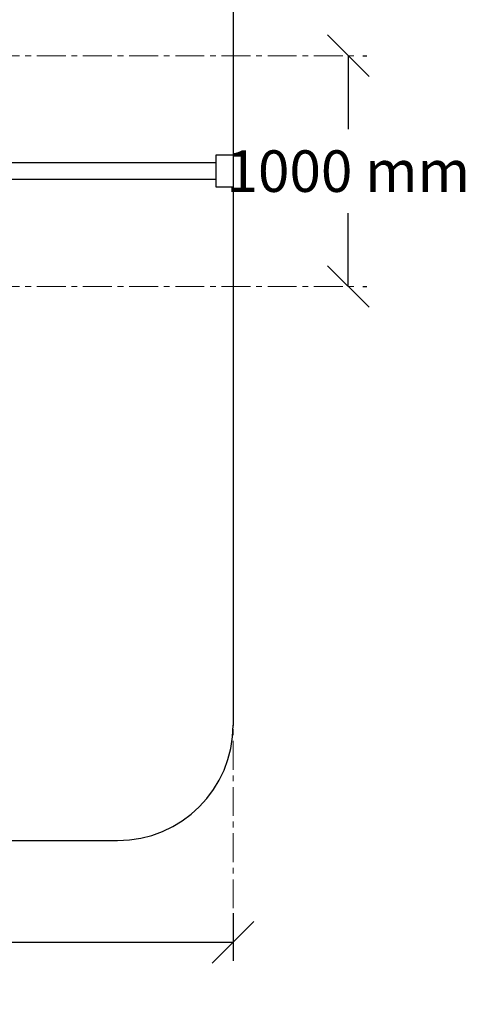
# Model space of a CAD drawing. Units: inches. Extents: x -554817 to 174141, y -104983 to 31245.
# Drawn here: x 172212 to 174141, y 18590 to 22855 of the extents above; entities that cross this region are included whole.
import ezdxf

# ---------------------------------------------------------------- set-up
doc = ezdxf.new("R2010")
doc.units = ezdxf.units.IN
doc.header["$MEASUREMENT"] = 0
doc.linetypes.add('CENTER', pattern=[2, 1.25, -0.25, 0.25, -0.25])
doc.layers.get('0').update_dxf_attribs({"lineweight": 5})
doc.layers.add('pamati', color=1, linetype='Continuous', lineweight=5)
doc.styles.get("Standard").update_dxf_attribs({"font": 'ARIALN.TTF'})
doc.dimstyles.get("Standard").update_dxf_attribs({"dimscale": 1000, "dimtxt": 0.18, "dimasz": 0.18, "dimexe": 0.08, "dimexo": 0.0625, "dimgap": 0.09, "dimtad": 0, "dimtih": 1, "dimtoh": 1, "dimdec": 0, "dimzin": 0, "dimdsep": 46, "dimtxsty": 'Standard', "dimblk": 'OBLIQUE', "dimblk2": 'OBLIQUE', "dimcen": 0.09, "dimadec": 0, "dimazin": 0, "dimtfac": 1, "dimtdec": 0, "dimtofl": 0, "dimtmove": 0, "dimatfit": 3, "dimfxl": 1, "dimtolj": 1, "dimtzin": 0, "dimarcsym": 0})

# ---------------------------------------------------------------- blocks, each defined once
blk = doc.blocks.new('_Oblique')
at = {"color": 0, "linetype": 'ByBlock', "lineweight": -2}
blk.add_line((-0.5, -0.5), (0.5, 0.5), dxfattribs=at)
blk = doc.blocks.new('*D118')
at = {"layer": 'Defpoints', "color": 0, "lineweight": 13, "transparency": 16777216}
for p in [(169835.9, 19048.6), (173135.9, 19047.1), (173135.9, 18858)]:
    blk.add_point(p, dxfattribs=at)
at = {"layer": 'pamati', "color": 0, "lineweight": -2, "transparency": 16777216}
for p, q in [((169835.9, 18986.1), (169835.9, 18778)), ((173135.9, 18984.6), (173135.9, 18778)), ((169835.9, 18858), (170976.9, 18858)), ((173135.9, 18858), (171995, 18858))]:
    blk.add_line(p, q, dxfattribs=at)
at = {"layer": 'pamati', "color": 0, "lineweight": -2, "transparency": 16777216, "xscale": 180, "yscale": 180, "zscale": 180, "rotation": 180}
blk.add_blockref('_Oblique', (169835.9, 18858), dxfattribs=at)
at = {"layer": 'pamati', "color": 0, "lineweight": -2, "transparency": 16777216, "xscale": 180, "yscale": 180, "zscale": 180}
blk.add_blockref('_Oblique', (173135.9, 18858), dxfattribs=at)
at = {"layer": 'pamati', "color": 0, "lineweight": 13, "transparency": 16777216, "insert": (171485.9, 18858), "char_height": 180, "attachment_point": 5}
blk.add_mtext('\\A1;3300 mm', dxfattribs=at)
blk = doc.blocks.new('*D119')
at = {"layer": 'Defpoints', "color": 0, "lineweight": 13, "transparency": 16777216}
for p in [(173634.8, 22698.8), (173634.8, 21698.8), (173634.8, 21698.8)]:
    blk.add_point(p, dxfattribs=at)
at = {"layer": 'pamati', "color": 0, "lineweight": -2, "transparency": 16777216}
for p, q in [((173634.8, 22698.8), (173634.8, 22380.7)), ((173697.3, 22698.8), (173714.8, 22698.8)), ((173634.8, 21698.8), (173634.8, 22016.9)), ((173697.3, 21698.8), (173714.8, 21698.8))]:
    blk.add_line(p, q, dxfattribs=at)
at = {"layer": 'pamati', "color": 0, "lineweight": -2, "transparency": 16777216, "xscale": 180, "yscale": 180, "zscale": 180}
for p, rotation in [((173634.8, 22698.8), 90), ((173634.8, 21698.8), 270)]:
    blk.add_blockref('_Oblique', p, dxfattribs=dict(at, rotation=rotation))
at = {"layer": 'pamati', "color": 0, "lineweight": 13, "transparency": 16777216, "insert": (173634.8, 22198.8), "char_height": 180, "attachment_point": 5}
blk.add_mtext('\\A1;1000 mm', dxfattribs=at)

msp = doc.modelspace()

# ---------------------------------------------------------------- linework, layer by layer
at = {"color": 18, "lineweight": 30, "true_color": 0x000000}
for p, q in [((173135.9, 24598.7), (173135.9, 19797.2)), ((170335.9, 19299), (172635.9, 19299))]:
    msp.add_line(p, q, dxfattribs=at)
at = {"linetype": 'CENTER', "lineweight": 0, "ltscale": 100}
for p, q in [((171485.9, 22698.8), (173658.1, 22698.8)), ((171485.9, 21698.8), (173658.1, 21698.8))]:
    msp.add_line(p, q, dxfattribs=at)
at = {"color": 18, "linetype": 'CENTER', "lineweight": 0, "ltscale": 100, "true_color": 0x000000}
msp.add_line((173135.9, 22130.8), (173135.9, 18952), dxfattribs=at)
at = {"color": 18, "lineweight": 30, "true_color": 0x000000}
msp.add_lwpolyline([(173135.9, 22128.8), (173062.9, 22128.8), (173062.9, 22268.8), (173135.9, 22268.8)], close=True, dxfattribs=at)
for points in [[(173062.9, 22235.3), (169908.9, 22235.3)], [(173062.9, 22162.3), (169908.9, 22162.3)]]:
    msp.add_lwpolyline(points, dxfattribs=at)
msp.add_arc((172635.9, 19799), 500, 270, 0, dxfattribs=at)

# ---------------------------------------------------------------- dimensions: what is measured, and where the dimension line sits
at = {"layer": 'pamati', "color": 251, "lineweight": 13, "true_color": 0x636466}
dim = msp.add_linear_dim(base=(173634.8, 21698.8), p1=(173634.8, 22698.8), p2=(173634.8, 21698.8), angle=90, dimstyle='Standard', override={"dimpost": ' mm'}, dxfattribs=at)
dim.commit()
dim.dimension.update_dxf_attribs({"geometry": '*D119', "text_midpoint": (173634.8, 22198.8), "dimtype": 160})
dim = msp.add_linear_dim(base=(173135.9, 18858), p1=(169835.9, 19048.6), p2=(173135.9, 19047.1), dimstyle='Standard', override={"dimpost": ' mm'}, dxfattribs=at)
dim.commit()
dim.dimension.update_dxf_attribs({"geometry": '*D118', "text_midpoint": (171485.9, 18858), "dimtype": 160})

doc.saveas('drawing.dxf')
